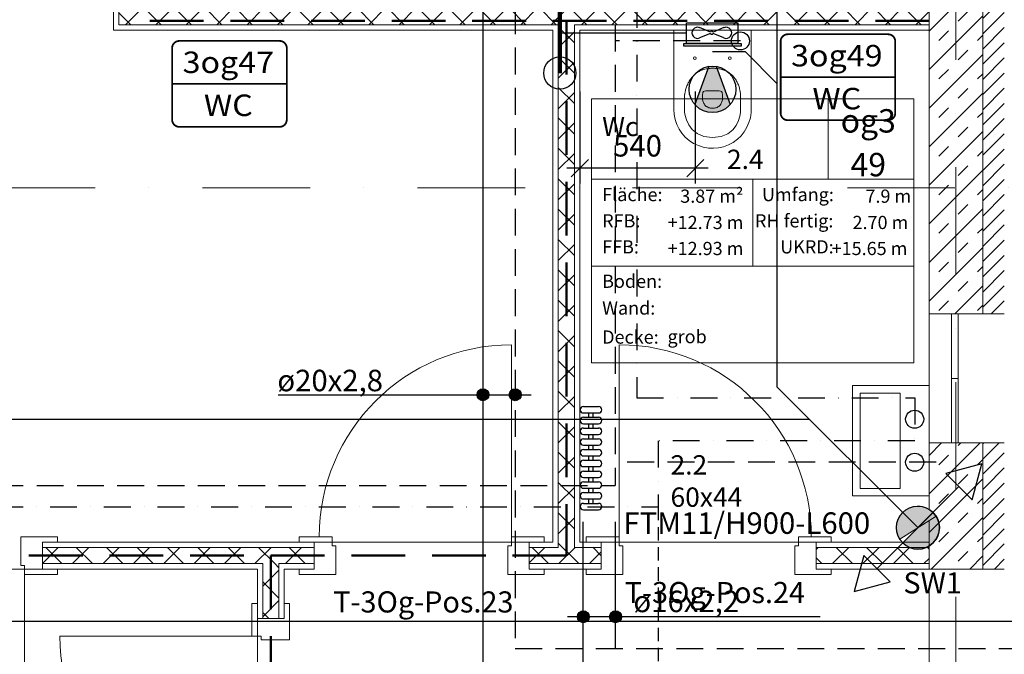
# Model space of a CAD drawing. Units: millimetres. Extents: x -18183 to 17998, y -16939 to 20447.
# Drawn here: x -13006 to -8425, y 4838 to 7793 of the extents above; entities that cross this region are included whole.
import ezdxf
from ezdxf.enums import TextEntityAlignment as Align

# ---------------------------------------------------------------- set-up
doc = ezdxf.new("R2010")
doc.units = ezdxf.units.MM
doc.header["$LTSCALE"] = 500
for name, pattern in [('AUSGEZOGEN', [0]), ('DASHDOT2', [0.5, 0.25, -0.125, 0, -0.125]), ('GESTRICHELT', [0.75, 0.5, -0.25]), ('HIDDEN', [0.375, 0.25, -0.125]), ('HIDDEN2', [0.1875, 0.125, -0.0625]), ('STRICHPUNKTX2', [2, 1, -0.5, 0, -0.5]), ('VERDECKT', [0.375, 0.25, -0.125]), ('Über Schnittebene 2', [2, 1, -1])]:
    doc.linetypes.add(name, pattern=pattern)
for name, color, linetype in [('_Grundriss', 7, 'Continuous'), ('ACQUE-NERE', 16, 'ACQUE_BIANCHE'), ('Beschriftung Elektro', 7, 'Continuous'), ('Heizung', 1, 'Continuous'), ('RISCALDAM', 1, 'Continuous')]:
    doc.layers.add(name, color=color, linetype=linetype)
for name, color, linetype, lineweight in [('A-AREA-IDEN', 2, 'Continuous', 9), ('A-DETL', 90, 'Continuous', 9), ('A-DETL-GENF', 92, 'Continuous', 9), ('A-DETL-THIN', 151, 'Continuous', 9), ('A-DOOR', 31, 'Continuous', 9), ('A-DOOR-FRAM', 31, 'Continuous', 9), ('A-DOOR-IDEN', 31, 'Continuous', 9), ('A-GLAZ-CURT', 52, 'Continuous', 9), ('A-WALL', 113, 'Continuous', 9), ('A-WALL-FNSH', 113, 'Continuous', 9), ('A-WALL-PATT', 111, 'Continuous', 9), ('G-ANNO-TEXT', 231, 'Continuous', 9), ('P-SANR-FIXT', 6, 'Continuous', 9), ('S-GRID', 1, 'Continuous', 9), ('texte', 7, 'Continuous', 0)]:
    doc.layers.add(name, color=color, linetype=linetype, lineweight=lineweight)
doc.styles.add('Arial', font='ARIALUNI.TTF')
doc.styles.add('ARIAL BLACK', font='arialbd.ttf', dxfattribs={"width": 1.1})
doc.styles.add('Arial Unicode MS_B', font='txt', dxfattribs={"width": 0.9, "height": 109.010791})
doc.styles.add('Arial_1', font='arial.ttf', dxfattribs={"width": 0.9, "height": 1.229416})
doc.styles.add('Arial_2', font='arial.ttf', dxfattribs={"width": 0.9, "height": 61.470808})
doc.styles.add('Arial_3', font='arial.ttf', dxfattribs={"width": 0.85, "height": 88.517964})
doc.styles.add('Arial_6', font='arial.ttf', dxfattribs={"height": 98.353293})
doc.styles.get("Standard").update_dxf_attribs({"font": 'arial.ttf'})
doc.linetypes.add('ACQUE_BIANCHE', pattern='A,0.75,-0.25,[">",Standard,S=0.3,R=0,X=0,Y=-0.15],-0.5', length=1.5)
doc.linetypes.add('ISOLATION', pattern='A,0.0001,-0.125,[134,ltypeshp.shx,S=0.125,R=0,X=-0.125,Y=0],-0.25,[134,ltypeshp.shx,S=0.125,R=180,X=0.125,Y=0],-0.125', length=0.5001)
doc.dimstyles.new('ISO-25', dxfattribs={"dimtxt": 2.5, "dimasz": 2.5, "dimexe": 1.25, "dimexo": 0.625, "dimtad": 1, "dimtxsty": 'Standard', "dimcen": 2.5, "dimadec": 0, "dimazin": 0, "dimtfac": 1, "dimtmove": 0, "dimatfit": 3, "dimfxl": 1, "dimarcsym": 0})
pattern_1 = [(45, (-197.78, 4103.87), (-70.7107, 70.7107), []), (135, (-197.78, 4103.87), (-70.7107, -70.7107), [])]
pattern_2 = [(45, (-197.78, 4103.87), (-89.8026, 89.8026), []), (45, (-107.98, 4103.87), (-89.8026, 89.8026), [63.5, -63.5])]
pattern_3 = [(45, (-197.784, 4103.87), (-35.35534, 35.35534), [])]

# ---------------------------------------------------------------- blocks, each defined once
blk = doc.blocks.new('04_3OG')
at = {"layer": 'A-DETL-GENF'}
h = blk.add_hatch(dxfattribs=at)
h.set_pattern_fill('FP_2', color=251, style=0, pattern_type=2)
h.set_pattern_definition(pattern_2)
h.paths.add_polyline_path([(-8741.9, 5235), (-8525, 5235), (-8525, 5660.5), (-8775, 5660.5), (-8775, 5512.9), (-8757.1, 5499.2), (-8741.9, 5480.4), (-8775, 5459.8), (-8775, 5235)], flags=0)
h.paths.add_polyline_path([(-8525, 10118.5), (-8525, 10505), (-8775, 10505), (-8775, 10118.5)], flags=0)
h = blk.add_hatch(dxfattribs=at)
h.set_pattern_fill('FP_3', color=251, style=0, pattern_type=2)
h.set_pattern_definition(pattern_3)
h.paths.add_polyline_path([(3555, 3510), (3895, 3510), (3895, 3610), (3555, 3610)], flags=0)
h.paths.add_polyline_path([(-600, 3510), (-260, 3510), (-260, 3610), (-600, 3610)], flags=0)
h.paths.add_polyline_path([(-8425, 5235), (-8425, 5617.6), (-8525, 5617.6), (-8525, 5235)], flags=0)
h.paths.add_polyline_path([(-5100, 5235), (-5000, 5235), (-5000, 5595), (-5100, 5595)], flags=0)
h.paths.add_polyline_path([(2666.6, 6730), (3895, 6730), (3895, 6885), (1030, 6885), (1030, 6730)], flags=0)
h.paths.add_polyline_path([(-600, 6730), (430, 6730), (430, 6885), (-600, 6885)], flags=0)
h.paths.add_polyline_path([(-8525, 10057.3), (-8425, 10057.3), (-8425, 10505), (-8525, 10505)], flags=0)
h.paths.add_polyline_path([(-5100, 10131.7), (-5000, 10131.7), (-5000, 10505), (-5100, 10505)], flags=0)
blk.add_hatch(color=254, dxfattribs=at).paths.add_polyline_path([(-8911.5, 5374.4), (-8741.9, 5480.4), (-8757.1, 5499.2), (-8776.2, 5513.8), (-8798.4, 5523.4), (-8822.2, 5527.5), (-8846.2, 5525.6), (-8869.2, 5518.1), (-8889.6, 5505.3), (-8906.4, 5488), (-8918.6, 5467.2), (-8925.4, 5444), (-8926.5, 5419.9), (-8921.8, 5396.3)], flags=0)
at = {"layer": 'A-WALL-PATT'}
h = blk.add_hatch(dxfattribs=at)
h.set_pattern_fill('FP_2', color=251, style=0, pattern_type=2)
h.set_pattern_definition(pattern_2)
h.paths.add_polyline_path([(-8525, 5660.5), (-8525, 5822.5), (-8775, 5822.5), (-8775, 5660.5), (-8608.1, 5660.5)], flags=0)
h.paths.add_polyline_path([(-8525, 6422.5), (-8525, 9315), (-8775, 9315), (-8775, 6422.5)], flags=0)
h.paths.add_polyline_path([(-8775, 9915), (-8525, 9915), (-8525, 10118.5), (-8775, 10118.5), (-8775, 9939.3)], flags=0)
h = blk.add_hatch(dxfattribs=at)
h.set_pattern_fill('FP_3', color=251, style=0, pattern_type=2)
h.set_pattern_definition(pattern_3)
h.paths.add_polyline_path([(-8525, 5617.6), (-8425, 5617.6), (-8425, 5822.5), (-8525, 5822.5), (-8525, 5660.5)], flags=0)
h.paths.add_polyline_path([(-8425, 6422.5), (-8425, 9315), (-8525, 9315), (-8525, 6422.5)], flags=0)
h.paths.add_polyline_path([(-8525, 9915), (-8425, 9915), (-8425, 10057.3), (-8525, 10057.3), (-8525, 9939.3)], flags=0)
h = blk.add_hatch(dxfattribs=at)
h.set_pattern_fill('FP_4', color=251, style=0, pattern_type=2)
h.set_pattern_definition(pattern_1)
h.paths.add_polyline_path([(-10500, 7768.8), (-10500, 7848.8), (-12545, 7848.8), (-12545, 7768.8), (-10525, 7768.8)], flags=0)
h = blk.add_hatch(dxfattribs=at)
h.set_pattern_fill('FP_4', color=251, style=0, pattern_type=2)
h.set_pattern_definition(pattern_1)
h.paths.add_polyline_path([(-10500, 5260), (-10425, 5260), (-10425, 7848.8), (-10500, 7848.8), (-10500, 5335)], flags=0)
h = blk.add_hatch(dxfattribs=at)
h.set_pattern_fill('FP_4', color=251, style=0, pattern_type=2)
h.set_pattern_definition(pattern_1)
h.paths.add_polyline_path([(-8775, 7768.8), (-8775, 7848.8), (-10425, 7848.8), (-10425, 7768.8), (-9664.5, 7768.8)], flags=0)
h = blk.add_hatch(dxfattribs=at)
h.set_pattern_fill('FP_4', color=251, style=0, pattern_type=2)
h.set_pattern_definition(pattern_1)
h.paths.add_polyline_path([(-10635, 5260), (-10500, 5260), (-10500, 5335), (-10635, 5335)], flags=0)
h.paths.add_polyline_path([(-11800, 5260), (-11635, 5260), (-11635, 5335), (-12900, 5335), (-12900, 5260), (-11875, 5260)], flags=0)
h.paths.add_polyline_path([(-13900, 5260), (-13900, 5335), (-16225, 5335), (-16225, 5260), (-15830, 5260)], flags=0)
h = blk.add_hatch(dxfattribs=at)
h.set_pattern_fill('FP_4', color=251, style=0, pattern_type=2)
h.set_pattern_definition(pattern_1)
h.paths.add_polyline_path([(-8775, 5260), (-8775, 5335), (-9300, 5335), (-9300, 5260)], flags=0)
h.paths.add_polyline_path([(-10400, 5260), (-10300, 5260), (-10300, 5335), (-10425, 5335), (-10425, 5260)], flags=0)
h = blk.add_hatch(dxfattribs=at)
h.set_pattern_fill('FP_4', color=251, style=0, pattern_type=2)
h.set_pattern_definition(pattern_1)
h.paths.add_polyline_path([(-11800, 1522.5), (-11800, 4005), (-11875, 4005), (-11875, 1522.5)], flags=0)
h.paths.add_polyline_path([(-11800, 5005), (-11800, 5260), (-11875, 5260), (-11875, 5005)], flags=0)
at = {"layer": 'A-AREA-IDEN', "color": 251}
for p, q in [((-10345.2, 6194.7), (-10345.2, 7424.6)), ((-10345.2, 7424.6), (-8845.2, 7424.6)), ((-9245.2, 7424.6), (-9245.2, 7049.6)), ((-8845.2, 6194.7), (-8845.2, 7424.6)), ((-10345.2, 7049.6), (-8845.2, 7049.6)), ((-9595.2, 7049.6), (-9595.2, 6644.7)), ((-10345.2, 6644.7), (-8845.2, 6644.7)), ((-8845.2, 6194.7), (-10345.2, 6194.7))]:
    blk.add_line(p, q, dxfattribs=at)
at = {"layer": 'A-DETL', "color": 251, "linetype": 'GESTRICHELT', "lineweight": 50}
for p, q in [((-12507.5, 16330), (-12507.5, 7787.6)), ((-8775, 7787.6), (-12507.5, 7787.6)), ((-10462.5, 7787.6), (-10462.5, 5297.5)), ((-10462.5, 5297.5), (-16425, 5297.5)), ((-11837.5, 5297.5), (-11837.5, 1485))]:
    blk.add_line(p, q, dxfattribs=at)
at = {"layer": 'A-DETL', "color": 251, "linetype": 'Über Schnittebene 2'}
blk.add_line((-8775, 2650), (-8775, 5235), dxfattribs=at)
at = {"layer": 'A-DETL-THIN', "color": 251}
for p, q in [((-8775, 5660.5), (-8775, 5512.9)), ((-8525, 5617.6), (-8525, 5660.5)), ((-8525, 5617.6), (-8525, 5235)), ((-8911.5, 5374.4), (-8741.9, 5480.4)), ((-8775, 5459.8), (-8775, 5235)), ((-8775, 5235), (-8525, 5235)), ((-8525, 5235), (-8425, 5235))]:
    blk.add_line(p, q, dxfattribs=at)
for start, end in [(31.9222, 212.0886), (133.0241, 137.3002), (110.3777, 113.4474), (89.0299, 92.1436), (65.191, 69.4604), (43.9932, 45), (157.5, 158.5726), (0, 31.9435), (177.5929, 181.5239), (212.1111, 0), (201.006, 204.9042)]:
    blk.add_arc((-8826.8, 5427.6), 100, start, end, dxfattribs=at)
at = {"layer": 'A-DOOR', "color": 251}
for p, q in [((-10718, 5385), (-10718, 6279)), ((-10217, 5385), (-10217, 6279)), ((-11635, 5360), (-10635, 5360)), ((-9300, 5360), (-10300, 5360)), ((-13900, 5235), (-12900, 5235)), ((-12983, 5210), (-12983, 4316)), ((-11900, 4005), (-11900, 5005)), ((-11925, 4922), (-12819, 4922))]:
    blk.add_line(p, q, dxfattribs=at)
for centre, start, end in [((-10718, 5385), 90, 180), ((-10217, 5385), 0, 90), ((-12983, 5210), 180, 270), ((-11925, 4922), 180, 270)]:
    blk.add_arc(centre, 894, start, end, dxfattribs=at)
at = {"layer": 'A-DOOR-FRAM', "color": 251}
for p, q in [((-13000, 5385), (-12830, 5385)), ((-13000, 5360), (-13000, 5385)), ((-13000, 5252), (-13000, 5360)), ((-12830, 5385), (-12830, 5360)), ((-11552, 5385), (-11705, 5385)), ((-11705, 5385), (-11705, 5360)), ((-11552, 5360), (-11552, 5385)), ((-11552, 5343), (-11552, 5360)), ((-10565, 5385), (-10718, 5385)), ((-10718, 5385), (-10718, 5360)), ((-10718, 5360), (-10718, 5343)), ((-10565, 5360), (-10565, 5385)), ((-10370, 5385), (-10217, 5385)), ((-10370, 5360), (-10370, 5385)), ((-10217, 5385), (-10217, 5343)), ((-9383, 5385), (-9230, 5385)), ((-9383, 5343), (-9383, 5385)), ((-9230, 5385), (-9230, 5360)), ((-11535, 5343), (-11552, 5343)), ((-11535, 5210), (-11535, 5343)), ((-10718, 5343), (-10735, 5343)), ((-10735, 5343), (-10735, 5210)), ((-10217, 5343), (-10200, 5343)), ((-10200, 5343), (-10200, 5210)), ((-9400, 5343), (-9383, 5343)), ((-9400, 5210), (-9400, 5343)), ((-12983, 5252), (-13000, 5252)), ((-12983, 5235), (-12983, 5252)), ((-12983, 5210), (-12983, 5235)), ((-12830, 5235), (-12830, 5210)), ((-11705, 5235), (-11705, 5210)), ((-10565, 5210), (-10565, 5235)), ((-10370, 5210), (-10370, 5235)), ((-9230, 5235), (-9230, 5210)), ((-12830, 5210), (-12983, 5210)), ((-11705, 5210), (-11535, 5210)), ((-10735, 5210), (-10565, 5210)), ((-10200, 5210), (-10370, 5210)), ((-9230, 5210), (-9400, 5210)), ((-11900, 5075), (-11925, 5075)), ((-11925, 5075), (-11925, 4922)), ((-11750, 5075), (-11775, 5075)), ((-11750, 4905), (-11750, 5075)), ((-11925, 4922), (-11900, 4922)), ((-11900, 4922), (-11883, 4922)), ((-11883, 4922), (-11883, 4905)), ((-11883, 4905), (-11750, 4905))]:
    blk.add_line(p, q, dxfattribs=at)
at = {"layer": 'A-GLAZ-CURT', "color": 251}
for p, q in [((-8670, 6422.5), (-8670, 6122.5)), ((-8640, 6422.5), (-8670, 6422.5)), ((-8640, 6122.5), (-8640, 6422.5)), ((-8670, 6122.5), (-8640, 6122.5)), ((-8670, 6122.5), (-8670, 5822.5)), ((-8640, 6122.5), (-8670, 6122.5)), ((-8640, 5822.5), (-8640, 6122.5)), ((-8670, 5822.5), (-8640, 5822.5))]:
    blk.add_line(p, q, dxfattribs=at)
at = {"layer": 'A-WALL', "color": 251}
for p, q in [((-8775, 10118.5), (-8775, 6422.5)), ((-12545, 7768.8), (-12545, 9742.5)), ((-8525, 6422.5), (-8525, 9315)), ((-12545, 7768.8), (-10500, 7768.8)), ((-10500, 5335), (-10500, 7768.8)), ((-10425, 5335), (-10425, 7768.8)), ((-10425, 7768.8), (-8775, 7768.8)), ((-8775, 6422.5), (-8425, 6422.5)), ((-8775, 5660.5), (-8775, 6422.5)), ((-8425, 5822.5), (-8775, 5822.5)), ((-8525, 5660.5), (-8525, 5822.5)), ((-12900, 5335), (-12900, 5260)), ((-12900, 5335), (-11635, 5335)), ((-11635, 5260), (-11635, 5335)), ((-10635, 5335), (-10635, 5260)), ((-10635, 5335), (-10500, 5335)), ((-10300, 5335), (-10425, 5335)), ((-10300, 5260), (-10300, 5335)), ((-9300, 5335), (-9300, 5260)), ((-8775, 5335), (-9300, 5335)), ((-12900, 5260), (-11875, 5260)), ((-11875, 5005), (-11875, 5260)), ((-11800, 5260), (-11635, 5260)), ((-11800, 5005), (-11800, 5260)), ((-10300, 5260), (-10635, 5260)), ((-8775, 5260), (-9300, 5260)), ((-11875, 5005), (-11800, 5005))]:
    blk.add_line(p, q, dxfattribs=at)
at = {"layer": 'A-WALL-FNSH', "color": 251}
for p, q in [((-12570, 9717.5), (-12570, 7743.8)), ((-12570, 7743.8), (-10525, 7743.8)), ((-10525, 7743.8), (-10525, 5360)), ((-10400, 5360), (-10400, 7743.8)), ((-10400, 7743.8), (-8775, 7743.8)), ((-11635, 5360), (-12900, 5360)), ((-12900, 5360), (-12900, 5335)), ((-11635, 5335), (-11635, 5360)), ((-10525, 5360), (-10635, 5360)), ((-10635, 5360), (-10635, 5335)), ((-10300, 5360), (-10400, 5360)), ((-10300, 5335), (-10300, 5360)), ((-8775, 5360), (-9300, 5360)), ((-9300, 5360), (-9300, 5335)), ((-12900, 5260), (-12900, 5235)), ((-12900, 5235), (-11900, 5235)), ((-11900, 5235), (-11900, 5005)), ((-11775, 5235), (-11635, 5235)), ((-11775, 5005), (-11775, 5235)), ((-11635, 5235), (-11635, 5260)), ((-10635, 5260), (-10635, 5235)), ((-10635, 5235), (-10300, 5235)), ((-10300, 5235), (-10300, 5260)), ((-9300, 5260), (-9300, 5235)), ((-9300, 5235), (-8775, 5235)), ((-11900, 5005), (-11875, 5005)), ((-11800, 5005), (-11775, 5005))]:
    blk.add_line(p, q, dxfattribs=at)
at = {"layer": 'P-SANR-FIXT', "color": 5}
for p, q in [((-9962.4, 7375.5), (-9962.4, 7743.8)), ((-9602.6, 7743.8), (-9602.6, 7384.6)), ((-9130.7, 5575), (-9130.7, 6089.5)), ((-9130.7, 6089.5), (-8775, 6089.5)), ((-9095.7, 5610), (-9095.7, 6054.5)), ((-9095.7, 6054.5), (-8909, 6054.5)), ((-8909, 5610), (-8909, 6054.5)), ((-8775, 6089.5), (-8775, 5575)), ((-8909, 5610), (-9095.7, 5610)), ((-8775, 5575), (-9130.7, 5575))]:
    blk.add_line(p, q, dxfattribs=at)
for centre, radius, start, end in [((-9864.2, 7613.9), 6.33, 0, 180), ((-9864.2, 7613.9), 6.33, 180, 0), ((-9701.4, 7613.9), 6.33, 0, 180), ((-9701.4, 7613.9), 6.33, 180, 0), ((-9782.4, 7373.9), 180.1, 179.4799, 3.3895)]:
    blk.add_arc(centre, radius, start, end, dxfattribs=at)
for points, knots in [([(-9913.1, 7371.7), (-9913.1, 7378.4), (-9913.1, 7391.6), (-9913.1, 7406.4), (-9913.1, 7416.4), (-9913.1, 7420.5), (-9913.1, 7423.8), (-9913.1, 7426.3), (-9913.1, 7428.8), (-9913.1, 7430.8), (-9913.1, 7432.5), (-9913.1, 7433.7), (-9913.1, 7434.7), (-9913.1, 7435.6), (-9913.1, 7436.4), (-9913, 7437.4), (-9912.8, 7438.7), (-9912.7, 7439.9), (-9912.5, 7441.5), (-9912.2, 7443.6), (-9911.7, 7446.8), (-9911, 7450.9), (-9910, 7455.8), (-9908.5, 7462.2), (-9906.3, 7470.2), (-9903.2, 7479.6), (-9898.3, 7491.9), (-9890.9, 7506.7), (-9879.6, 7523.2), (-9865.9, 7537.6), (-9849.9, 7549.5), (-9831.9, 7558.3), (-9812.8, 7563.8), (-9796.3, 7565.9), (-9783.1, 7566.4), (-9769.8, 7566.1), (-9753.3, 7564.4), (-9733.9, 7559.7), (-9715.5, 7552), (-9698.8, 7541.2), (-9684.3, 7527.4), (-9672.6, 7511.3), (-9663.6, 7493.6), (-9658.2, 7477.9), (-9655, 7465), (-9653.2, 7455.3), (-9652, 7445.4), (-9651.6, 7438.8), (-9651.6, 7435.5)], [0, 0, 0, 0, 0.065062, 0.130124, 0.146389, 0.162655, 0.170788, 0.17892, 0.187053, 0.195186, 0.199252, 0.203319, 0.207385, 0.209418, 0.211451, 0.215518, 0.219584, 0.223651, 0.227717, 0.23585, 0.243982, 0.260248, 0.276513, 0.292779, 0.32531, 0.357841, 0.390372, 0.455434, 0.520496, 0.585558, 0.65062, 0.715682, 0.780744, 0.845806, 0.878337, 0.910868, 0.97593, 1.040992, 1.106054, 1.171116, 1.236178, 1.30124, 1.366302, 1.431364, 1.463895, 1.496426, 1.528957, 1.561488, 1.561488, 1.561488, 1.561488]), ([(-9651.6, 7435.5), (-9651.6, 7417.1), (-9651.6, 7392), (-9651.6, 7371.7), (-9651.6, 7351.5), (-9661.9, 7244.4), (-9782.4, 7244.4), (-9902.9, 7244.4), (-9913.1, 7358.7), (-9913.1, 7371.7)], [3, 3, 3, 3, 4, 4, 4, 5, 5, 5, 6, 6, 6, 6]), ([(-9735.3, 7423.2), (-9734.9, 7453.6), (-9739.2, 7459.4), (-9744.9, 7460.3), (-9758.8, 7462.5), (-9806.3, 7462.5), (-9820.3, 7460.3), (-9825.9, 7459.4), (-9830.3, 7453.6), (-9829.6, 7423.2)], [0, 0, 0, 0, 1, 1, 1, 2, 2, 2, 3, 3, 3, 3]), ([(-9829.6, 7423.2), (-9829.3, 7420.3), (-9828, 7414.6), (-9824.9, 7406.3), (-9820.6, 7398.6), (-9815.8, 7392.9), (-9811.4, 7389), (-9806.6, 7385.7), (-9797.2, 7381.2), (-9782.4, 7379.1), (-9767.6, 7381.1), (-9758.3, 7385.6), (-9753.4, 7389), (-9749, 7392.9), (-9744.3, 7398.5), (-9740, 7406.3), (-9736.9, 7414.6), (-9735.6, 7420.3), (-9735.3, 7423.2)], [0, 0, 0, 0, 0.0288677, 0.0577354, 0.0866031, 0.1154708, 0.1299046, 0.1443385, 0.1732062, 0.2309416, 0.2886769, 0.3175446, 0.3319785, 0.3464123, 0.37528, 0.4041477, 0.4330154, 0.4618831, 0.4618831, 0.4618831, 0.4618831])]:
    blk.add_open_spline(points, degree=3, knots=knots, dxfattribs=at)
at = {"layer": 'S-GRID', "color": 251, "linetype": 'STRICHPUNKTX2'}
for p, q in [((-8650, -13396.6), (-8650, 19796.9)), ((17348.2, 7010), (-18183.3, 7010))]:
    blk.add_line(p, q, dxfattribs=at)
at = {"layer": 'A-AREA-IDEN', "color": 251}
for s, insert, char_height, width, attachment_point, line_spacing_factor, style in [('og3\\P49', (-9057.8, 7376), 109.01, 277.191, 2, 1.121194, 'Arial Unicode MS_B'), ('Wc', (-10295.9, 7339), 88.52, 178.193, 1, 0.938532, 'Arial_3'), ('Fläche:', (-10295.9, 7009.1), 61.47, 300, 1, 0.938532, 'Arial_1'), ('3.87 m²', (-9638.8, 7001.6), 61.47, 309.75, 3, 0.938532, 'Arial_2'), ('Umfang:', (-9217.9, 7009.1), 61.47, 345.75, 3, 0.938532, 'Arial_1'), ('7.9 m', (-8858.2, 7001.6), 61.47, 228.75, 3, 0.938532, 'Arial_2'), ('RFB:', (-10295.9, 6886.8), 61.47, 207.75, 1, 0.938532, 'Arial_1'), ('+12.73 m', (-9638.8, 6879.2), 61.47, 384, 3, 0.938532, 'Arial_2'), ('RH fertig:', (-9220.2, 6886.8), 61.47, 386.25, 3, 0.938532, 'Arial_1'), ('2.70 m', (-8871.7, 6879.2), 61.47, 279.75, 3, 0.938532, 'Arial_2'), ('FFB:', (-10295.9, 6765.7), 61.47, 197.25, 1, 0.938532, 'Arial_1'), ('+12.93 m', (-9638.8, 6758.1), 61.47, 384, 3, 0.938532, 'Arial_2'), ('UKRD:', (-9218.7, 6765.7), 61.47, 284.25, 3, 0.938532, 'Arial_1'), ('+15.65 m', (-8875.9, 6758.1), 61.47, 384, 3, 0.938532, 'Arial_2'), ('Boden:', (-10295.9, 6605.6), 61.47, 290.25, 1, 0.938532, 'Arial_1'), ('Wand:', (-10295.9, 6480.8), 61.47, 264.75, 1, 0.938532, 'Arial_1'), ('Decke:', (-10295.9, 6345.7), 61.47, 285, 1, 0.938532, 'Arial_1'), ('grob', (-9991.8, 6347.7), 61.47, 183, 1, 0.938532, 'Arial_2')]:
    blk.add_mtext(s, dxfattribs=dict(at, insert=insert, char_height=char_height, width=width, attachment_point=attachment_point, line_spacing_factor=line_spacing_factor, style=style))
at = {"layer": 'A-DOOR-IDEN', "color": 251, "char_height": 98.353, "width": 1027.133, "attachment_point": 2, "line_spacing_factor": 0.938532, "style": 'Arial_6'}
for s, insert in [('T-3Og-Pos.24', (-9771.5, 5174.7)), ('T-3Og-Pos.23', (-11127.9, 5131))]:
    blk.add_mtext(s, dxfattribs=dict(at, insert=insert))
at = {"layer": 'G-ANNO-TEXT', "color": 251, "insert": (-8622.3, 5219.8), "char_height": 98.353, "width": 346.777, "attachment_point": 3, "line_spacing_factor": 0.938532, "style": 'Arial_6'}
blk.add_mtext('\\fArial|b1|i0|c0|p34|;SW1\\fArial|b0|i0|c0|p34|;\\P', dxfattribs=at)
blk = doc.blocks.new('_Oblique')
at = {"color": 0, "linetype": 'ByBlock', "lineweight": -2}
blk.add_line((-0.5, -0.5), (0.5, 0.5), dxfattribs=at)
blk = doc.blocks.new('*D224')
at = {"layer": 'Defpoints', "color": 0, "transparency": 16777216}
for p in [(-10400, 7461.9), (-9862.6, 7461.9), (-10400, 7101.5)]:
    blk.add_point(p, dxfattribs=at)
at = {"layer": 'texte', "lineweight": -2, "transparency": 16777216}
for p, q in [((-10400, 7457.9), (-10400, 7029.5)), ((-9862.6, 7457.9), (-9862.6, 7029.5)), ((-9802.6, 7101.5), (-10460, 7101.5))]:
    blk.add_line(p, q, dxfattribs=at)
at = {"layer": 'texte', "lineweight": -2, "transparency": 16777216, "xscale": 80, "yscale": 80, "zscale": 80, "rotation": 180}
blk.add_blockref('_Oblique', (-10400, 7101.5), dxfattribs=at)
at = {"layer": 'texte', "lineweight": -2, "transparency": 16777216, "xscale": 80, "yscale": 80, "zscale": 80}
blk.add_blockref('_Oblique', (-9862.6, 7101.5), dxfattribs=at)
at = {"layer": 'texte', "transparency": 16777216, "insert": (-10131.3, 7192.5), "char_height": 100, "attachment_point": 5}
blk.add_mtext('540', dxfattribs=at)
blk = doc.blocks.new('Steig-Fallleitung SW')
h = blk.add_hatch(color=256)
edge = h.paths.add_edge_path()
edge.add_line((35.4, 35.4), (-35.4, -35.4))
edge.add_arc((0, 0), 50, 225, 405)
at = {"color": 7}
for points in [[(148.5, 148.5), (64.8, 126.1), (126.1, 64.8)], [(-148.5, -148.5), (-64.8, -126.1), (-126.1, -64.8)]]:
    blk.add_lwpolyline(points, close=True, dxfattribs=at)
blk.add_lwpolyline([(-95.5, -95.5), (95.5, 95.5)], dxfattribs=at)
blk.add_lwpolyline([(35.4, 35.4), (-35.4, -35.4, 1), (35.4, 35.4)], format="xyb", close=True)
blk.add_circle((0, 0), 50, dxfattribs=at)
blk = doc.blocks.new('Beschriftung Elektro')
at = {"layer": 'Beschriftung Elektro', "lineweight": 0, "const_width": 0.0125, "flags": 128}
for points in [[(-0.3922, -0.0007), (0.4078, -0.0007), (0.4078, 0.2493, 0.414214), (0.3578, 0.2993), (-0.3422, 0.2993, 0.414214), (-0.3922, 0.2493)], [(-0.3922, -0.0007), (0.4078, -0.0007), (0.4078, -0.2507, -0.414214), (0.3578, -0.3007), (-0.3422, -0.3007, -0.414214), (-0.3922, -0.2507)]]:
    blk.add_lwpolyline(points, format="xyb", close=True, dxfattribs=at)
at = {"layer": 'Beschriftung Elektro', "lineweight": 0, "style": 'ARIAL BLACK', "width": 1.1}
for tag, p in [('EBENE', (0, 0.15)), ('GERÄT', (0, -0.15))]:
    blk.add_attdef(tag, text='', height=0.15, dxfattribs=at).set_placement(p, align=Align.MIDDLE_CENTER)

msp = doc.modelspace()

# ---------------------------------------------------------------- block references
at = {"layer": '_Grundriss'}
msp.add_blockref('04_3OG', (0, 0), dxfattribs=at)

# ---------------------------------------------------------------- next in the draw order: hatches: boundary and pattern name
at = {"layer": 'RISCALDAM'}
msp.add_hatch(color=32, dxfattribs=at).paths.add_polyline_path([(-9765.4, 7575.4, 0.079442), (-9799.7, 7575.4), (-9864.6, 7397.2, 0.456615), (-9700.5, 7397.2)])
h = msp.add_hatch(color=6, dxfattribs=at)
edge = h.paths.add_edge_path()
edge.add_arc((-10850.4, 6046.3), 27.7, 0, 360)
h = msp.add_hatch(color=6, dxfattribs=at)
edge = h.paths.add_edge_path()
edge.add_arc((-10700.4, 6046.3), 27.7, 0, 360)
h = msp.add_hatch(color=6, dxfattribs=at)
edge = h.paths.add_edge_path()
edge.add_arc((-10383.5, 5012.7), 27.7, 0, 360)
h = msp.add_hatch(color=6, dxfattribs=at)
edge = h.paths.add_edge_path()
edge.add_arc((-10233.5, 5012.7), 27.7, 0, 360)

# ---------------------------------------------------------------- next in the draw order: linework, layer by layer
at = {"layer": 'ACQUE-NERE', "ltscale": 0.2}
for p, q in [((-9481.2, 6082), (-9481.2, 11980)), ((-8826.8, 5427.6), (-9481.2, 6082))]:
    msp.add_line(p, q, dxfattribs=at)
for points in [[(-9782.5, 7643.8), (-9631.2, 7643.8), (-9481.2, 7493.8), (-9481.2, 7493.8)], [(-14514, 5532.2), (-14514, 5782.2), (-14364, 5932.2), (-9331.5, 5932.2)], [(-4905.7, 5090), (-5005.7, 4990), (-16005, 4990), (-16155, 4840), (-16155, 4840)]]:
    msp.add_lwpolyline(points, dxfattribs=at)
at = {"layer": 'Heizung', "color": 32, "linetype": 'AUSGEZOGEN'}
for p, q in [((-9792.5, 7734.3), (-9842.7, 7755.4)), ((-9729.2, 7755.4), (-9779.3, 7734.3)), ((-9792.5, 7728.7), (-9842.7, 7707.6)), ((-9729.2, 7707.6), (-9779.3, 7728.7))]:
    msp.add_line(p, q, dxfattribs=at)
for points in [[(-9664.4, 7777.6), (-9664.4, 7681.3), (-9903.6, 7681.3), (-9903.6, 7777.6)], [(-9649.9, 7681.3), (-9649.9, 7669.7), (-9915.2, 7669.7), (-9915.2, 7681.3)]]:
    msp.add_lwpolyline(points, close=True, dxfattribs=at)
for centre, radius, start, end in [((-9852.7, 7731.5), 25.9, 67.1897, 292.8103), ((-9719.1, 7731.5), 25.9, 247.1897, 112.8103), ((-9785.9, 7731.5), 7.15, 22.8103, 157.1897), ((-9785.9, 7731.5), 7.15, 202.8103, 337.1897)]:
    msp.add_arc(centre, radius, start, end, dxfattribs=at)
at = {"layer": 'RISCALDAM', "color": 32, "lineweight": 100}
msp.add_line((-10492.9, 7544.3), (-10492.9, 7845.7), dxfattribs=at)
at = {"layer": 'RISCALDAM', "color": 32, "linetype": 'ISOLATION', "ltscale": 0.1}
msp.add_line((-9903.6, 7729.5), (-10492.9, 7729.5), dxfattribs=at)
at = {"layer": 'RISCALDAM', "color": 32}
for p, q in [((-9799.7, 7575.4), (-9864.6, 7397.2)), ((-9765.4, 7575.4), (-9700.5, 7397.2))]:
    msp.add_line(p, q, dxfattribs=at)
at = {"layer": 'RISCALDAM', "color": 7}
for p, q in [((-11802.7, 6046.3), (-10626.6, 6046.3)), ((-9281.1, 5012.7), (-10457.3, 5012.7))]:
    msp.add_line(p, q, dxfattribs=at)
at = {"layer": 'RISCALDAM', "color": 10}
for p, q in [((-10382.8, 5991.5), (-10312.8, 5991.5)), ((-10382.8, 5961.5), (-10312.8, 5961.5)), ((-10357.8, 5941.5), (-10357.8, 5961.5)), ((-10337.8, 5941.5), (-10337.8, 5961.5)), ((-10382.8, 5941.5), (-10312.8, 5941.5)), ((-10382.8, 5911.5), (-10312.8, 5911.5)), ((-10357.8, 5891.5), (-10357.8, 5911.5)), ((-10337.8, 5891.5), (-10337.8, 5911.5)), ((-10382.8, 5891.5), (-10312.8, 5891.5)), ((-10382.8, 5861.5), (-10312.8, 5861.5)), ((-10382.8, 5841.5), (-10312.8, 5841.5)), ((-10357.8, 5841.5), (-10357.8, 5861.5)), ((-10337.8, 5841.5), (-10337.8, 5861.5)), ((-10382.8, 5811.5), (-10312.8, 5811.5)), ((-10382.8, 5791.5), (-10312.8, 5791.5)), ((-10357.8, 5791.5), (-10357.8, 5811.5)), ((-10337.8, 5791.5), (-10337.8, 5811.5)), ((-10382.8, 5761.5), (-10312.8, 5761.5)), ((-10382.8, 5741.7), (-10312.8, 5741.7)), ((-10357.8, 5741.7), (-10357.8, 5761.5)), ((-10337.8, 5741.7), (-10337.8, 5761.5)), ((-10382.8, 5711.7), (-10312.8, 5711.7)), ((-10382.8, 5691), (-10312.8, 5691)), ((-10357.8, 5691.7), (-10357.8, 5711.7)), ((-10337.8, 5691.7), (-10337.8, 5711.7)), ((-10382.8, 5661), (-10312.8, 5661)), ((-10382.8, 5641), (-10312.8, 5641)), ((-10357.8, 5641), (-10357.8, 5661)), ((-10337.8, 5641), (-10337.8, 5661)), ((-10382.8, 5611), (-10312.8, 5611)), ((-10382.8, 5591.2), (-10312.8, 5591.2)), ((-10357.8, 5591.2), (-10357.8, 5611)), ((-10337.8, 5591.2), (-10337.8, 5611)), ((-10382.8, 5561.2), (-10312.8, 5561.2)), ((-10357.8, 5541.2), (-10357.8, 5561.2)), ((-10337.8, 5541.2), (-10337.8, 5561.2)), ((-10382.8, 5540.6), (-10312.8, 5540.6)), ((-10382.8, 5510.6), (-10312.8, 5510.6))]:
    msp.add_line(p, q, dxfattribs=at)
at = {"layer": 'RISCALDAM'}
for p, q in [((-10383.5, 4715), (-10383.5, 5454.1)), ((-10233.5, 4865), (-10233.5, 5454.1))]:
    msp.add_line(p, q, dxfattribs=at)
at = {"layer": 'RISCALDAM', "color": 20, "linetype": 'DASHDOT2'}
for points in [[(-10035, 11994.4), (-10035, 9830), (-12380.6, 9830), (-12380.6, 9630), (-12380.6, 9630), (-10135, 9630), (-10135, 6032.2), (-8842, 6032.2), (-8842, 5832.2), (-10035, 5832.2), (-10035, 5524.4)], [(-11280.6, -7239.4), (-11280.6, -6856), (-11480.6, -6856), (-11534.4, -6655), (-11734.4, -6655), (-11734.4, -7239.4), (-14115, -7239.4), (-14115, 1258.1), (-14615, 1258.1), (-14615, 1458.1), (-14414, 1511.9), (-14414, 1711.9), (-14115, 1711.9), (-14115, 5324.4), (-14414, 5324.4), (-14414, 5524.4), (-14115, 5524.4), (-10035, 5524.4)]]:
    msp.add_lwpolyline(points, dxfattribs=at)
at = {"layer": 'RISCALDAM', "color": 90, "linetype": 'VERDECKT'}
for points in [[(5549, -2992.1), (5549, 11144.4), (-10235, 11144.4), (-10235, 5624.4)], [(-9652.6, 7693.8), (-10235, 7693.8)], [(-8742, 5732.2), (-10235, 5732.2)], [(-14614, 5424.4), (-14614, 5624.4), (-10235, 5624.4)]]:
    msp.add_lwpolyline(points, dxfattribs=at)
at = {"layer": 'RISCALDAM'}
msp.add_lwpolyline([(-10850.4, 9537.4), (-10850.4, 4715), (-1180.3, 4715), (-1180.3, 2601.7), (4524.2, 2601.7), (4524.2, -2392.1), (3555.6, -2392.1)], dxfattribs=at)
at = {"layer": 'RISCALDAM', "color": 1, "linetype": 'HIDDEN'}
msp.add_lwpolyline([(-10700.4, 9537.4), (-10700.4, 4865), (-1030.3, 4865), (-1030.3, 2751.7), (4674.2, 2751.7), (4674.2, -2542.1), (3555.6, -2542.1)], dxfattribs=at)
at = {"layer": 'RISCALDAM', "color": 20, "linetype": 'HIDDEN2'}
msp.add_lwpolyline([(-10035, 5524.4), (-10035, 3832.2), (-1480.3, 3832.2), (-1480.3, 2501.7), (4304.6, 2501.7), (4304.6, -3142.1), (3555.6, -3142.1)], dxfattribs=at)
at = {"layer": 'RISCALDAM', "color": 3, "linetype": 'AUSGEZOGEN'}
for centre in [(-9652.6, 7693.8), (-8842, 5732.2)]:
    msp.add_circle(centre, 42, dxfattribs=at)
at = {"layer": 'RISCALDAM', "color": 32}
for centre, radius in [((-10492.9, 7544.3), 75), ((-9782.6, 7468.2), 108.5)]:
    msp.add_circle(centre, radius, dxfattribs=at)
at = {"layer": 'RISCALDAM', "color": 6}
for centre in [(-10850.4, 6046.3), (-10700.4, 6046.3), (-10383.5, 5012.7), (-10233.5, 5012.7)]:
    msp.add_circle(centre, 27.7, dxfattribs=at)
at = {"layer": 'RISCALDAM', "color": 20, "linetype": 'AUSGEZOGEN'}
msp.add_circle((-8842, 5932.2), 42, dxfattribs=at)
at = {"layer": 'RISCALDAM', "color": 10}
for centre, start, end in [((-10382.8, 5976.5), 90, 270), ((-10312.8, 5976.5), 270, 90), ((-10382.8, 5926.5), 90, 270), ((-10312.8, 5926.5), 270, 90), ((-10382.8, 5876.5), 90, 270), ((-10312.8, 5876.5), 270, 90), ((-10382.8, 5826.5), 90, 270), ((-10312.8, 5826.5), 270, 90), ((-10382.8, 5776.5), 90, 270), ((-10312.8, 5776.5), 270, 90), ((-10382.8, 5726.7), 90, 270), ((-10312.8, 5726.7), 270, 90), ((-10382.8, 5676), 90, 270), ((-10312.8, 5676), 270, 90), ((-10382.8, 5626), 90, 270), ((-10312.8, 5626), 270, 90), ((-10382.8, 5576.2), 90, 270), ((-10312.8, 5576.2), 270, 90), ((-10382.8, 5525.6), 90, 270), ((-10312.8, 5525.6), 270, 90)]:
    msp.add_arc(centre, 15, start, end, dxfattribs=at)

# ---------------------------------------------------------------- next in the draw order: block references
at = {"xscale": 2, "yscale": 2, "zscale": 2}
msp.add_blockref('Steig-Fallleitung SW', (-8826.8, 5427.6), dxfattribs=at)
at = {"layer": 'Beschriftung Elektro', "lineweight": 0}
ref = msp.add_blockref('Beschriftung Elektro', (-12035, 7494.1), dxfattribs=dict(at, xscale=666.6666666666662, yscale=666.6666666666662, zscale=666.6666666666662))
ref.add_attrib('FOTONUMMER', 'WC', dxfattribs={"lineweight": 0, "height": 100, "style": 'ARIAL BLACK', "width": 1.1}).set_placement((-12035, 7394.1), align=Align.MIDDLE_CENTER)
ref.add_attrib('EBENE', '3og47', dxfattribs={"lineweight": 0, "height": 100, "style": 'ARIAL BLACK', "width": 1.1}).set_placement((-12035, 7594.1, -1666.7), align=Align.MIDDLE_CENTER)
ref = msp.add_blockref('Beschriftung Elektro', (-9204.2, 7525.1), dxfattribs=dict(at, xscale=666.6666666666662, yscale=666.6666666666662, zscale=666.6666666666662))
ref.add_attrib('FOTONUMMER', 'WC', dxfattribs={"lineweight": 0, "height": 100, "style": 'ARIAL BLACK', "width": 1.1}).set_placement((-9204.2, 7425.1), align=Align.MIDDLE_CENTER)
ref.add_attrib('EBENE', '3og49', dxfattribs={"lineweight": 0, "height": 100, "style": 'ARIAL BLACK', "width": 1.1}).set_placement((-9204.2, 7625.1, -1666.7), align=Align.MIDDLE_CENTER)

# ---------------------------------------------------------------- next in the draw order: texts
at = {"layer": 'Heizung', "style": 'Arial'}
msp.add_text('FTM11/H900-L600', height=100, dxfattribs=at).set_placement((-10196.7, 5398.8))
at = {"layer": 'RISCALDAM', "char_height": 100, "width": 3313.144, "attachment_point": 7, "line_spacing_factor": 0.923713, "style": 'Arial'}
for s, insert in [('{\\fArial|b0|i0|c238|p38;ø}20{\\fArial|b0|i0|c238|p38;x\\fArial|b0|i0|c0|p38;2\\fArial|b0|i0|c238|p38;,\\fArial|b0|i0|c0|p38;8}', (-11806.9, 6062.7)), ('{\\fArial|b0|i0|c238|p38;ø\\fArial|b0|i0|c0|p38;16\\fArial|b0|i0|c238|p38;x\\fArial|b0|i0|c0|p38;2\\fArial|b0|i0|c238|p38;,\\fArial|b0|i0|c0|p38;2}', (-10150.4, 5034.2))]:
    msp.add_mtext(s, dxfattribs=dict(at, insert=insert))
at = {"layer": 'texte', "char_height": 90, "attachment_point": 1}
for s, insert in [('{\\fCalibri|b0|i0|c0|p34;2.4}', (-9715.3, 7187.3)), ('{\\fCalibri|b0|i0|c0|p34;2.2\\P60x44}', (-9977.8, 5764.8))]:
    msp.add_mtext_dynamic_manual_height_columns(s, width=1149.523, gutter_width=500, heights=[0], dxfattribs=dict(at, insert=insert))

# ---------------------------------------------------------------- next in the draw order: dimensions: what is measured, and where the dimension line sits
at = {"layer": 'texte'}
dim = msp.add_linear_dim(base=(-10400, 7101.5), p1=(-9862.6, 7461.9), p2=(-10400, 7461.9), text='540', dimstyle='ISO-25', override={"dimscale": 40, "dimasz": 2, "dimexe": 1.8, "dimexo": 0.1, "dimgap": 1, "dimdec": 0, "dimblk1": 'Oblique', "dimblk2": 'Oblique', "dimsah": 1, "dimcen": 1.5, "dimdle": 1.5, "dimclrd": 256, "dimclre": 256, "dimclrt": 256, "dimtdec": 0, "dimtix": 1}, dxfattribs=at)
dim.commit()
dim.dimension.update_dxf_attribs({"geometry": '*D224', "text_midpoint": (-10131.3, 7101.5), "dimtype": 160})

doc.saveas('drawing.dxf')
